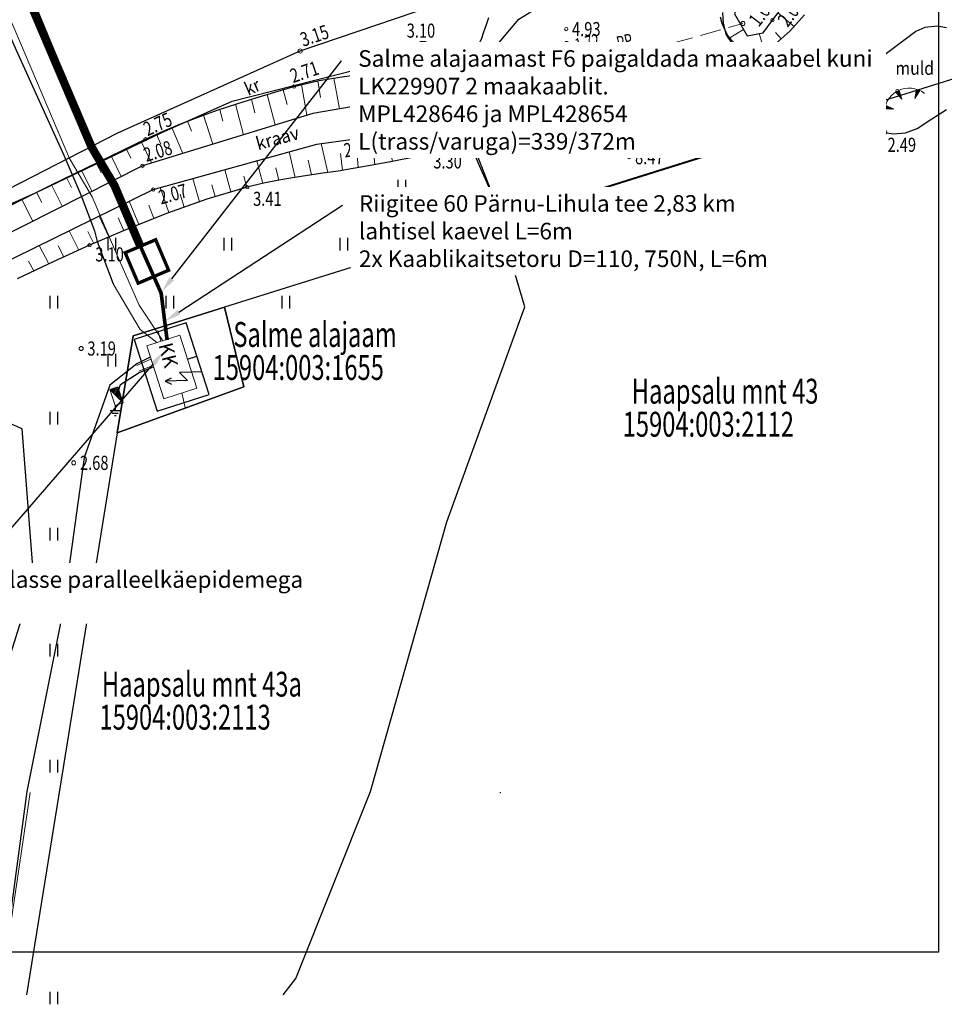
# Model space of a CAD drawing. Units: metres. Extents: x 525840 to 526898, y 6472297 to 6473659.
# Drawn here: x 526671 to 526727, y 6472887 to 6472947 of the extents above; entities that cross this region are included whole.
import ezdxf
from ezdxf import colors
from ezdxf.entities.mleader import LeaderData, LeaderLine
from ezdxf.enums import TextEntityAlignment as Align
from ezdxf.math import Vec2, Vec3

# ---------------------------------------------------------------- set-up
doc = ezdxf.new("R2010")
doc.units = ezdxf.units.M
doc.header["$MEASUREMENT"] = 0
doc.linetypes.add('TRUUP', pattern=[3.5, 2.5, -1])
doc.linetypes.add('VIITJOON', pattern=[0.2, 0.1, 0.1])
for name, color, linetype in [('09 ANDMED', 5, 'Continuous'), ('HALJASTUS', 8, 'Continuous'), ('HOONE', 250, 'Continuous'), ('KORGUS', 8, 'Continuous'), ('KPKAABEL', 250, 'Continuous'), ('MPKAABEL', 250, 'Continuous'), ('PIIR', 30, 'Continuous'), ('RELJEEF', 8, 'Continuous'), ('TEE', 250, 'Continuous'), ('TRUUP', 9, 'Continuous'), ('Vaated', 150, 'Continuous'), ('VEEKOGU', 8, 'Continuous')]:
    doc.layers.add(name, color=color, linetype=linetype)
for name, color, linetype, lineweight in [('EPOST', 250, 'Continuous', 0), ('Kinnine kaeve', 4, 'Continuous', 0), ('MP', 6, 'Continuous', 20)]:
    doc.layers.add(name, color=color, linetype=linetype, lineweight=lineweight)
doc.styles.add('Arial', font='arial.ttf', dxfattribs={"width": 0.7})
doc.styles.add('Style-ENGINEERING', font='ENGINEERING.shx')
doc.styles.add('Style-INTL_ENGINEERING', font='INTL_ENGINEERING.shx')
doc.styles.add('Style-INTL_ISO', font='INTL_ISO.shx')
doc.styles.add('Style-INTL_ISO_ITALIC', font='INTL_ISO_ITALIC.shx')
doc.linetypes.add('EP_KBF', pattern='A,8,-2,[138,mkm.shx,S=1,R=0,X=0,Y=0],1,[138,mkm.shx,S=1,R=0,X=0,Y=0],4,[138,mkm.shx,S=1,R=180,X=0,Y=0],1,[138,mkm.shx,S=1,R=180,X=0,Y=0],-2', length=18)
doc.linetypes.add('KAABEL10-21', pattern='A,5,-1.5,["2W1",Standard,S=1,R=0,X=-1,Y=-0.5],-2', length=8.5)
doc.linetypes.add('MP_KBL', pattern='A,8,-2,[138,mkm.shx,S=1,R=0,X=0,Y=0],6,[138,mkm.shx,S=1,R=180,X=0,Y=0],-2', length=18)
doc.linetypes.add('OKP_KAABEL', pattern='A,5,-1,[3,Elpec.shx,S=1,R=0,X=0,Y=0],2.5,[3,Elpec.shx,S=1,R=0,X=0,Y=0],15,[2,Elpec.shx,S=1,R=0,X=0,Y=0],2.5,[2,Elpec.shx,S=1,R=0,X=0,Y=0],-2.5', length=28.5)

# ---------------------------------------------------------------- blocks, each defined once
blk = doc.blocks.new('VKORIS-flat-38')
at = {"color": 0, "linetype": 'Continuous'}
for p, q in [((-0.012, 0), (0.012, 0)), ((0, 0.012), (0, -0.012))]:
    blk.add_line(p, q, dxfattribs=at)
blk = doc.blocks.new('TQNGER-flat-8')
at = {"color": 0, "linetype": 'Continuous', "lineweight": 0}
for p, q in [((0.008, 0.004), (0.126, -0.046)), ((0.037, 0.019), (0.116, -0.014)), ((0.067, 0.034), (0.106, 0.017)), ((0.265, -0.494), (0.097, 0.048)), ((1.057, -0.443), (1.155, 0.115)), ((1.057, -0.443), (1.357, 0.038)), ((1.143, 0.052), (1.218, -0.184)), ((1.153, 0.105), (1.236, -0.156)), ((1.178, 0.108), (1.253, -0.128)), ((1.207, 0.098), (1.27, -0.101)), ((1.237, 0.088), (1.288, -0.073)), ((1.267, 0.076), (1.305, -0.045)), ((1.297, 0.064), (1.323, -0.017)), ((1.327, 0.051), (1.34, 0.011)), ((0.265, -0.494), (-0.094, -0.055)), ((-0.087, -0.064), (0.165, -0.171)), ((-0.073, -0.042), (0.155, -0.14)), ((-0.053, -0.105), (0.174, -0.202)), ((-0.047, -0.027), (0.145, -0.108)), ((-0.02, -0.011), (0.135, -0.077)), ((-0.019, -0.147), (0.184, -0.234)), ((0.015, -0.189), (0.194, -0.265)), ((0.05, -0.231), (0.204, -0.296)), ((0.084, -0.272), (0.213, -0.328)), ((0.118, -0.314), (0.223, -0.359)), ((0.152, -0.356), (0.233, -0.39)), ((0.187, -0.398), (0.243, -0.422)), ((0.221, -0.44), (0.253, -0.453)), ((1.069, -0.374), (1.079, -0.407)), ((1.078, -0.321), (1.097, -0.379)), ((1.087, -0.267), (1.114, -0.351)), ((1.097, -0.214), (1.131, -0.323)), ((1.106, -0.161), (1.149, -0.295)), ((1.115, -0.108), (1.166, -0.268)), ((1.125, -0.055), (1.184, -0.24)), ((1.134, -0.001), (1.201, -0.212)), ((-0.207, -1.096), (-0.773, -1.064)), ((-0.768, -1.039), (-0.542, -0.938)), ((-0.762, -1.009), (-0.572, -0.924)), ((-0.762, -1.064), (-0.513, -0.952)), ((-0.755, -0.979), (-0.601, -0.91)), ((-0.747, -0.948), (-0.631, -0.895)), ((-0.739, -0.916), (-0.661, -0.881)), ((-0.729, -0.885), (-0.69, -0.867)), ((-0.207, -1.096), (-0.719, -0.854)), ((-0.708, -1.067), (-0.483, -0.966)), ((-0.655, -1.07), (-0.453, -0.98)), ((-0.601, -1.074), (-0.424, -0.994)), ((-0.547, -1.077), (-0.394, -1.008)), ((-0.493, -1.08), (-0.364, -1.022)), ((-0.439, -1.083), (-0.335, -1.036)), ((-0.385, -1.086), (-0.305, -1.05)), ((-0.331, -1.089), (-0.275, -1.064)), ((-0.277, -1.092), (-0.246, -1.078))]:
    blk.add_line(p, q, dxfattribs=at)
blk.add_arc((0.716, -1.333), 1.514, 52.35244, 184.10354, dxfattribs=at)
blk = doc.blocks.new('HEIN-flat-340')
at = {"color": 0, "linetype": 'Continuous'}
for p, q in [((-0.228, 0.381), (-0.228, -0.381)), ((0.228, 0.381), (0.228, -0.381))]:
    blk.add_line(p, q, dxfattribs=at)
blk = doc.blocks.new('HEIN-flat-341')
at = {"color": 0, "linetype": 'Continuous'}
for p, q in [((-0.228, 0.381), (-0.228, -0.381)), ((0.228, 0.381), (0.228, -0.381))]:
    blk.add_line(p, q, dxfattribs=at)
blk = doc.blocks.new('HEIN-flat-342')
at = {"color": 0, "linetype": 'Continuous'}
for p, q in [((-0.228, 0.381), (-0.228, -0.381)), ((0.228, 0.381), (0.228, -0.381))]:
    blk.add_line(p, q, dxfattribs=at)
blk = doc.blocks.new('HEIN-flat-343')
at = {"color": 0, "linetype": 'Continuous'}
for p, q in [((-0.228, 0.381), (-0.228, -0.381)), ((0.228, 0.381), (0.228, -0.381))]:
    blk.add_line(p, q, dxfattribs=at)
blk = doc.blocks.new('HEIN-flat-344')
at = {"color": 0, "linetype": 'Continuous'}
for p, q in [((-0.228, 0.381), (-0.228, -0.381)), ((0.228, 0.381), (0.228, -0.381))]:
    blk.add_line(p, q, dxfattribs=at)
blk = doc.blocks.new('HEIN-flat-345')
at = {"color": 0, "linetype": 'Continuous'}
for p, q in [((-0.228, 0.381), (-0.228, -0.381)), ((0.228, 0.381), (0.228, -0.381))]:
    blk.add_line(p, q, dxfattribs=at)
blk = doc.blocks.new('HEIN-flat-346')
at = {"color": 0, "linetype": 'Continuous'}
for p, q in [((-0.228, 0.381), (-0.228, -0.381)), ((0.228, 0.381), (0.228, -0.381))]:
    blk.add_line(p, q, dxfattribs=at)
blk = doc.blocks.new('HEIN-flat-347')
at = {"color": 0, "linetype": 'Continuous'}
for p, q in [((-0.228, 0.381), (-0.228, -0.381)), ((0.228, 0.381), (0.228, -0.381))]:
    blk.add_line(p, q, dxfattribs=at)
blk = doc.blocks.new('HEIN-flat-348')
at = {"color": 0, "linetype": 'Continuous'}
for p, q in [((-0.228, 0.381), (-0.228, -0.381)), ((0.228, 0.381), (0.228, -0.381))]:
    blk.add_line(p, q, dxfattribs=at)
blk = doc.blocks.new('HEIN-flat-349')
at = {"color": 0, "linetype": 'Continuous'}
for p, q in [((-0.228, 0.381), (-0.228, -0.381)), ((0.228, 0.381), (0.228, -0.381))]:
    blk.add_line(p, q, dxfattribs=at)
blk = doc.blocks.new('HEIN-flat-350')
at = {"color": 0, "linetype": 'Continuous'}
for p, q in [((-0.228, 0.381), (-0.228, -0.381)), ((0.228, 0.381), (0.228, -0.381))]:
    blk.add_line(p, q, dxfattribs=at)
blk = doc.blocks.new('HEIN-flat-351')
at = {"color": 0, "linetype": 'Continuous'}
for p, q in [((-0.228, 0.381), (-0.228, -0.381)), ((0.228, 0.381), (0.228, -0.381))]:
    blk.add_line(p, q, dxfattribs=at)
blk = doc.blocks.new('HEIN-flat-352')
at = {"color": 0, "linetype": 'Continuous'}
for p, q in [((-0.228, 0.381), (-0.228, -0.381)), ((0.228, 0.381), (0.228, -0.381))]:
    blk.add_line(p, q, dxfattribs=at)
blk = doc.blocks.new('HEIN-flat-353')
at = {"color": 0, "linetype": 'Continuous'}
for p, q in [((-0.228, 0.381), (-0.228, -0.381)), ((0.228, 0.381), (0.228, -0.381))]:
    blk.add_line(p, q, dxfattribs=at)
blk = doc.blocks.new('HEIN-flat-354')
at = {"color": 0, "linetype": 'Continuous'}
for p, q in [((-0.228, 0.381), (-0.228, -0.381)), ((0.228, 0.381), (0.228, -0.381))]:
    blk.add_line(p, q, dxfattribs=at)
blk = doc.blocks.new('HEIN-flat-356')
at = {"color": 0, "linetype": 'Continuous'}
for p, q in [((-0.228, 0.381), (-0.228, -0.381)), ((0.228, 0.381), (0.228, -0.381))]:
    blk.add_line(p, q, dxfattribs=at)
blk = doc.blocks.new('AJ-flat-1')
at = {"color": 0, "linetype": 'Continuous'}
for p, q in [((0.357, 0.173), (0, 0)), ((1.348, 0.037), (0, 0)), ((0, 0), (0.382, -0.182)), ((2.229, 0.552), (0.863, 0.522)), ((0.863, 0.522), (1.348, 0.037))]:
    blk.add_line(p, q, dxfattribs=at)
blk = doc.blocks.new('ELKAPP1-flat-1')
at = {"layer": 'EPOST', "linetype": 'Continuous', "lineweight": 0}
for p, q in [((-0.396, 0.394), (0.077, 0.554)), ((0.396, -0.394), (-0.396, 0.394)), ((-0.396, 0.394), (-0.077, -0.554)), ((-0.37, 0.368), (-0.349, 0.41)), ((-0.333, 0.331), (-0.282, 0.433)), ((-0.295, 0.294), (-0.215, 0.455)), ((-0.258, 0.256), (-0.148, 0.478)), ((-0.221, 0.219), (-0.081, 0.5)), ((-0.183, 0.182), (-0.014, 0.523)), ((-0.146, 0.145), (0.053, 0.545)), ((-0.108, 0.108), (0.092, 0.511)), ((-0.071, 0.071), (0.114, 0.444)), ((-0.034, 0.034), (0.137, 0.377)), ((0.004, -0.004), (0.159, 0.31)), ((0.041, -0.041), (0.182, 0.243)), ((0.077, 0.554), (0.396, -0.394)), ((0.078, -0.078), (0.205, 0.176)), ((0.116, -0.115), (0.227, 0.109)), ((0.153, -0.152), (0.25, 0.042)), ((-0.077, -0.554), (0.396, -0.394)), ((0.19, -0.189), (0.272, -0.025)), ((0.228, -0.227), (0.295, -0.092)), ((0.265, -0.264), (0.317, -0.159)), ((0.303, -0.301), (0.34, -0.226)), ((0.34, -0.338), (0.362, -0.293)), ((0.377, -0.375), (0.385, -0.36))]:
    blk.add_line(p, q, dxfattribs=at)
blk = doc.blocks.new('MAANDU-flat-1')
at = {"color": 0, "linetype": 'Continuous'}
for points in [[(0, 0), (0, -0.339)], [(0.318, -0.339), (-0.318, -0.339)], [(0.184, -0.489), (-0.184, -0.489)], [(0.05, -0.639), (-0.05, -0.639)]]:
    blk.add_lwpolyline(points, dxfattribs=at)

msp = doc.modelspace()

# ---------------------------------------------------------------- linework, layer by layer
at = {"layer": 'HALJASTUS', "linetype": 'VIITJOON'}
msp.add_lwpolyline([(526658.912, 6472912.365), (526660.508, 6472909.332), (526666.076, 6472906.888), (526670.403, 6472908.117), (526671.865, 6472912.834), (526671.156, 6472921.939), (526668.731, 6472923)], dxfattribs=at)
at = {"layer": 'HOONE', "linetype": 'Continuous', "lineweight": 0, "ltscale": 0.5}
msp.add_3dface([(526681.697, 6472924.403), (526680.667, 6472927.595), (526678.673, 6472926.952), (526679.703, 6472923.76)], dxfattribs=at)
at = {"layer": 'Kinnine kaeve', "linetype": 'Continuous', "const_width": 0.5}
msp.add_lwpolyline([(526663.863, 6472965.962), (526665.398, 6472963.622), (526667.106, 6472959.253), (526671.058, 6472949.024), (526675.348, 6472938.95), (526676.729, 6472936.63), (526678.104, 6472933.397), (526678.294, 6472932.967)], dxfattribs=at)
at = {"layer": 'Kinnine kaeve', "linetype": 'Continuous', "const_width": 0.2}
msp.add_lwpolyline([(526678.158, 6472930.735), (526679.998, 6472931.519), (526679.214, 6472933.359), (526677.374, 6472932.575)], close=True, dxfattribs=at)
at = {"layer": 'KORGUS', "linetype": 'Continuous', "lineweight": 0}
for centre, radius in [((526714.659, 6472946.41), 0.125), ((526716.443, 6472946.611), 0.1), ((526703.995, 6472946.073), 0.1), ((526687.941, 6472944.754), 0.125), ((526695.047, 6472945.145), 0.1), ((526716.453, 6472945.023), 0.1), ((526693.648, 6472943.547), 0.1), ((526709.827, 6472943.195), 0.1), ((526687.563, 6472942.6), 0.1), ((526723.986, 6472942.328), 0.1), ((526694.664, 6472942.012), 0.1), ((526700.035, 6472942.117), 0.125), ((526695.251, 6472940.95), 0.125), ((526678.596, 6472939.421), 0.1), ((526693.012, 6472939.694), 0.1), ((526698.04, 6472939.384), 0.1), ((526703.544, 6472939.42), 0.1), ((526716.742, 6472939.519), 0.1), ((526723.23, 6472939.838), 0.125), ((526707.801, 6472938.343), 0.1), ((526678.416, 6472937.826), 0.1), ((526679.073, 6472936.39), 0.1), ((526684.745, 6472936.527), 0.1), ((526675.223, 6472933.026), 0.1), ((526674.719, 6472926.796), 0.125), ((526674.271, 6472919.895), 0.125)]:
    msp.add_circle(centre, radius, dxfattribs=at)
at = {"layer": 'KPKAABEL', "linetype": 'OKP_KAABEL', "lineweight": 0, "ltscale": 0.5, "flags": 128}
msp.add_lwpolyline([(525872.437, 6473037.547), (525874.402, 6473037.175), (525879.169, 6473036.27), (525880.11, 6473036.64), (525882.12, 6473042.25), (525885.02, 6473050.68), (525888.1, 6473057.97), (525888.28, 6473057.95), (525902.1, 6473052.49), (525913.58, 6473048.08), (525923.59, 6473044.07), (525930.48, 6473041.24), (525940.58, 6473037.08), (525949.44, 6473033.75), (525959.47, 6473030.02), (525968.28, 6473026.47), (525981.25, 6473021.34), (525992.39, 6473017.18), (526002.17, 6473013.61), (526013.49, 6473009.38), (526014.64, 6473008.99), (526025.14, 6473004.49), (526028.89, 6473002.8), (526039.95, 6472998.16), (526051.18, 6472993.35), (526060.32, 6472989.74), (526068.84, 6472986.32), (526075.94, 6472983.8), (526087.17, 6472979.35), (526098.12, 6472975.19), (526107.03, 6472971.76), (526116.88, 6472968.22), (526126.61, 6472964.79), (526132.7, 6472962.24), (526146.215, 6472956.799), (526146.981, 6472956.994), (526149.571, 6472959.471), (526150.602, 6472961.005), (526153.351, 6472968.085), (526153.813, 6472969.398), (526154.263, 6472970.901), (526154.268, 6472972.238), (526154.092, 6472973.684), (526154.042, 6472978.214), (526153.538, 6472982.847), (526153.336, 6472984.461), (526152.574, 6472991.661), (526151.449, 6473002.4), (526150.377, 6473012.088), (526148.934, 6473022.232), (526148.588, 6473024.683), (526148.716, 6473025.854), (526150.084, 6473030.489), (526152.176, 6473036.372), (526153.251, 6473039.225), (526153.36, 6473039.499), (526162.919, 6473065.041), (526163.506, 6473066.49), (526163.62, 6473066.623), (526164.098, 6473066.608), (526165.561, 6473065.679), (526171.152, 6473063.21), (526172.055, 6473063.163), (526175.098, 6473064.815), (526183.82, 6473070.172), (526192.359, 6473075.142), (526199.609, 6473079.269), (526206.488, 6473083.31), (526212.26, 6473086.553), (526217.164, 6473088.924), (526222.475, 6473091.715), (526227.393, 6473095.1), (526230.801, 6473097.358), (526233.766, 6473098.885), (526236.11, 6473100.886), (526237.985, 6473102.782), (526239.36, 6473104.482), (526247.204, 6473121.568), (526248.123, 6473122.799), (526250.123, 6473123.126), (526254.448, 6473121.919), (526258.902, 6473120.053), (526299.562, 6473099.103), (526308.588, 6473094.509), (526318.121, 6473089.653), (526326.84, 6473085.341), (526330.655, 6473083.595), (526332.267, 6473082.947), (526334.416, 6473081.456), (526341.707, 6473077.268), (526351.953, 6473071.658), (526363.094, 6473065.523), (526375.657, 6473058.737), (526386.615, 6473053.168), (526396.752, 6473047.675), (526407.1, 6473041.637), (526415.713, 6473036.942), (526418.147, 6473035.86), (526420.503, 6473034.705), (526422.809, 6473033.321), (526431.88, 6473028.385), (526435.354, 6473026.528), (526441.453, 6473023.267), (526446.07, 6473020.815), (526447.834, 6473019.858), (526454.952, 6473016.094), (526460.597, 6473013.093), (526461.61, 6473012.694), (526462.321, 6473012.183), (526462.593, 6473011.812), (526463.056, 6473011.472), (526464.152, 6473011.029), (526471.624, 6473007.229), (526475.135, 6473005.444), (526482.398, 6473001.605), (526485.935, 6472999.735), (526497.503, 6472993.657), (526507.652, 6472988.922), (526513.978, 6472986.019), (526523.733, 6472981.92), (526534.275, 6472978.437), (526548.042, 6472973.817), (526559.858, 6472971.597), (526561.603, 6472971.269), (526565.979, 6472970.369), (526572.512, 6472969.025), (526583.761, 6472967.188), (526596.341, 6472965.722), (526605.764, 6472964.218), (526608.835, 6472963.76), (526614.035, 6472963.063), (526619.781, 6472961.361), (526632.317, 6472957.721), (526634.506, 6472958.035), (526639.318, 6472959.959), (526647.606, 6472963.065), (526658.722, 6472966.458), (526660.212, 6472967.102), (526661.241, 6472966.962), (526661.944, 6472965.918), (526663.869, 6472961.89), (526666.994, 6472953.473), (526670.805, 6472944.805), (526673.663, 6472938.468), (526674.707, 6472936.063), (526675.52, 6472933.894), (526675.682, 6472933.261), (526676.651, 6472930.699), (526678.279, 6472927.933), (526679.292, 6472927.152)], dxfattribs=at)
at = {"layer": 'KPKAABEL', "linetype": 'VIITJOON'}
for points in [[(526661.944, 6472965.918), (526663.869, 6472961.89), (526666.994, 6472953.473), (526670.805, 6472944.805), (526673.663, 6472938.468), (526674.707, 6472936.063), (526675.52, 6472933.894), (526675.682, 6472933.261), (526676.651, 6472930.699)], [(526681.136, 6472926.142), (526681.707, 6472926.327), (526681.054, 6472928.349), (526677.918, 6472927.337), (526679.316, 6472923.007), (526682.452, 6472924.019), (526681.707, 6472926.327)]]:
    msp.add_lwpolyline(points, dxfattribs=at)
at = {"layer": 'KPKAABEL', "linetype": 'Continuous', "lineweight": 0, "ltscale": 0.5, "flags": 128}
for points in [[(526679.292, 6472927.152), (526678.279, 6472927.933)], [(526678.931, 6472926.153), (526678.08, 6472925.766)], [(526671.639, 6472899.998), (526670.056, 6472889.239), (526670.166, 6472887.78)]]:
    msp.add_lwpolyline(points, dxfattribs=at)
at = {"layer": 'KPKAABEL', "linetype": 'Continuous', "lineweight": 0, "flags": 128}
msp.add_lwpolyline([(526679.532, 6472927.229), (526679.338, 6472927.887)], dxfattribs=at)
at = {"layer": 'KPKAABEL', "linetype": 'EP_KBF', "ltscale": 0.5, "flags": 128}
msp.add_lwpolyline([(526678.893, 6472926.269), (526678.083, 6472925.865), (526676.452, 6472924.583), (526674.898, 6472920.223), (526673.61, 6472910.931), (526671.432, 6472900.054), (526669.985, 6472889.258), (526670.082, 6472887.78)], dxfattribs=at)
at = {"layer": 'KPKAABEL', "linetype": 'Continuous', "lineweight": 0, "ltscale": 1.5, "flags": 128}
msp.add_lwpolyline([(526680.788, 6472924.11), (526681.004, 6472923.239)], dxfattribs=at)
at = {"layer": 'MP', "linetype": 'KAABEL10-21', "lineweight": 0, "ltscale": 0.5}
for points in [[(526663.863, 6472965.962, 0.22, 0.22, 0), (526665.398, 6472963.622, 0.22, 0.22, 0), (526667.106, 6472959.253, 0.22, 0.22, 0), (526671.058, 6472949.024, 0.22, 0.22, 0), (526675.348, 6472938.95, 0.22, 0.22, 0), (526676.729, 6472936.63, 0.22, 0.22, 0), (526678.104, 6472933.397, 0.22, 0.22, 0), (526678.294, 6472932.967, 0.22, 0.22, 0)], [(526678.294, 6472932.967, 0.22, 0.22, 0), (526678.849, 6472931.713, 0.22, 0.22, 0), (526679.548, 6472930.133, 0.22, 0.22, 0), (526679.905, 6472927.304, 0, 0, 0)]]:
    msp.add_lwpolyline(points, format="xyseb", dxfattribs=at)
at = {"layer": 'MPKAABEL', "linetype": 'MP_KBL', "lineweight": 0, "ltscale": 0.5}
msp.add_line((526679.052, 6472925.777), (526678.194, 6472925.436), dxfattribs=at)
at = {"layer": 'MPKAABEL', "color": 250, "linetype": 'MP_KBL', "lineweight": 0, "ltscale": 0.5, "flags": 128}
msp.add_lwpolyline([(526661.568, 6472967.33), (526662.058, 6472965.98), (526664.058, 6472962.93), (526665.708, 6472958.71), (526669.668, 6472948.46), (526674.008, 6472938.27), (526675.388, 6472935.95), (526676.728, 6472932.8), (526677.477, 6472931.106), (526678.228, 6472929.41), (526679.65, 6472927.267)], dxfattribs=at)
at = {"layer": 'MPKAABEL', "linetype": 'MP_KBL', "ltscale": 0.5, "flags": 128}
for points in [[(526697.065, 6472941.943), (526697.435, 6472941.996), (526698.318, 6472943.334), (526701.136, 6472946.669), (526703.497, 6472948.138), (526703.266, 6472948.945)], [(526671.965, 6472936.189), (526679.538, 6472939.806), (526683.823, 6472941.724), (526691.358, 6472943.639), (526695.3, 6472943.504), (526696.485, 6472942.843), (526697.065, 6472941.943)], [(526697.065, 6472941.943), (526697.426, 6472941.383), (526697.684, 6472940.637), (526698.173, 6472939.587), (526699.404, 6472936.432)]]:
    msp.add_lwpolyline(points, dxfattribs=at)
at = {"layer": 'MPKAABEL', "linetype": 'MP_KBL', "flags": 128}
msp.add_lwpolyline([(526667.494, 6472933.299), (526667.536, 6472933.867), (526668.404, 6472934.595), (526671.965, 6472936.189)], dxfattribs=at)
at = {"layer": 'MPKAABEL', "linetype": 'VIITJOON'}
msp.add_lwpolyline([(526676.855, 6472923.918), (526676.979, 6472924.233), (526677.096, 6472924.627), (526678.227, 6472925.354), (526679.079, 6472925.693)], dxfattribs=at)
at = {"layer": 'MPKAABEL', "linetype": 'MP_KBL', "lineweight": 0, "ltscale": 0.5, "flags": 128}
msp.add_lwpolyline([(526678.139, 6472925.28), (526677.096, 6472924.627), (526676.979, 6472924.233)], dxfattribs=at)
at = {"layer": 'PIIR'}
for points in [[(526351.25, 6473077.03), (526521.13, 6472983.62), (526547.49, 6472974.88), (526575.25, 6472968.75), (526613.76, 6472966.92), (526623.47, 6472966.46), (526629.53, 6472964.17), (526639.21, 6472960.52), (526705.48, 6472984.59), (526743.77, 6472995.88), (526811.76, 6473015.92), (526855.95, 6473028.96), (526851.4, 6473049.78), (526866.33, 6473077.02), (526897.84, 6473001.26), (526889.35, 6472983.33), (526865.14, 6472986.23), (526683.38, 6472929.3), (526677.85, 6472927.57), (526676.9, 6472921.7), (526671.422, 6472887.78)], [(526721.456, 6472941.226), (526683.38, 6472929.3), (526684.54, 6472924.49), (526676.9, 6472921.7), (526671.422, 6472887.78)], [(526686.905, 6472887.78), (526687.67, 6472888.78), (526692.18, 6472900.07), (526696.78, 6472916.34), (526701.49, 6472929.31), (526699.94, 6472934.54), (526721.456, 6472941.272)]]:
    msp.add_lwpolyline(points, dxfattribs=at)
at = {"layer": 'PIIR', "linetype": 'Continuous', "lineweight": 0, "ltscale": 0.5, "flags": 128}
msp.add_lwpolyline([(526721.456, 6472941.226), (526683.38, 6472929.3), (526684.54, 6472924.49), (526676.9, 6472921.7), (526671.422, 6472887.78)], dxfattribs=at)
at = {"layer": 'PIIR'}
for points in [[(526677.85, 6472927.57), (526676.9, 6472921.7), (526684.54, 6472924.49), (526683.38, 6472929.3), (526677.85, 6472927.57)], [(526677.85, 6472927.57), (526683.38, 6472929.3), (526684.54, 6472924.49), (526676.9, 6472921.7)]]:
    msp.add_lwpolyline(points, close=True, dxfattribs=at)
at = {"layer": 'PIIR', "linetype": 'Continuous', "lineweight": 0, "ltscale": 0.5}
msp.add_3dface([(526677.85, 6472927.57), (526676.9, 6472921.7), (526684.54, 6472924.49), (526683.38, 6472929.3)], dxfattribs=at)
at = {"layer": 'RELJEEF', "linetype": 'Continuous', "lineweight": 0, "ltscale": 0.5}
for p, q in [((526717.762, 6472946.23), (526716.777, 6472947.046)), ((526713.777, 6472945.48), (526714.696, 6472946.054)), ((526715.967, 6472944.749), (526715.646, 6472945.806)), ((526716.988, 6472945.464), (526716.637, 6472945.87)), ((526714.69, 6472944.672), (526714.811, 6472945.118)), ((526693.963, 6472943.58), (526694.245, 6472941.939)), ((526689.978, 6472943.12), (526690.307, 6472941.258)), ((526690.97, 6472943.255), (526691.139, 6472942.299)), ((526691.964, 6472943.372), (526692.278, 6472941.599)), ((526692.961, 6472943.476), (526693.108, 6472942.647)), ((526695.316, 6472943.547), (526695.14, 6472942.804)), ((526686.913, 6472942.415), (526687.146, 6472941.523)), ((526688.018, 6472942.72), (526688.345, 6472940.871)), ((526688.994, 6472942.943), (526689.169, 6472941.95)), ((526696.508, 6472942.849), (526695.36, 6472941.882)), ((526684.996, 6472941.839), (526685.211, 6472941.017)), ((526685.953, 6472942.133), (526686.436, 6472940.286)), ((526697.288, 6472941.829), (526696.336, 6472941.621)), ((526683.09, 6472941.223), (526683.277, 6472940.511)), ((526684.042, 6472941.537), (526684.523, 6472939.699)), ((526682.11, 6472940.881), (526682.668, 6472939.13)), ((526697.808, 6472940.626), (526695.889, 6472940.765)), ((526680.19, 6472940.132), (526680.852, 6472938.573)), ((526681.144, 6472940.516), (526681.369, 6472939.912)), ((526695.796, 6472938.587), (526694.913, 6472940.232)), ((526679.257, 6472939.728), (526679.527, 6472939.136)), ((526691.446, 6472937.712), (526691.307, 6472939.454)), ((526693.503, 6472938.08), (526693.198, 6472939.747)), ((526697.163, 6472939.131), (526696.158, 6472939.92)), ((526677.438, 6472938.863), (526677.722, 6472938.274)), ((526678.339, 6472939.297), (526678.967, 6472937.995)), ((526689.617, 6472937.417), (526689.213, 6472939.159)), ((526694.625, 6472938.298), (526694.326, 6472939.12)), ((526676.534, 6472938.427), (526677.143, 6472937.183)), ((526687.638, 6472937.12), (526687.271, 6472938.658)), ((526690.502, 6472937.553), (526690.375, 6472938.564)), ((526692.449, 6472937.888), (526692.367, 6472938.739)), ((526675.633, 6472937.992), (526675.925, 6472937.396)), ((526685.681, 6472936.76), (526685.331, 6472938.122)), ((526686.655, 6472936.954), (526686.473, 6472937.696)), ((526688.624, 6472937.272), (526688.417, 6472938.165)), ((526673.832, 6472937.115), (526674.132, 6472936.509)), ((526674.731, 6472937.553), (526675.361, 6472936.283)), ((526681.867, 6472935.657), (526681.449, 6472937.047)), ((526683.752, 6472936.248), (526683.398, 6472937.587)), ((526684.715, 6472936.519), (526684.535, 6472937.2)), ((526672.93, 6472936.676), (526673.579, 6472935.383)), ((526680.02, 6472934.996), (526679.487, 6472936.505)), ((526682.801, 6472935.959), (526682.604, 6472936.681)), ((526672.033, 6472936.234), (526672.343, 6472935.616)), ((526680.935, 6472935.333), (526680.687, 6472936.109)), ((526671.133, 6472935.791), (526671.796, 6472934.482)), ((526678.196, 6472934.284), (526677.624, 6472935.68)), ((526679.114, 6472934.646), (526678.801, 6472935.445)), ((526676.379, 6472933.532), (526675.804, 6472934.79)), ((526677.289, 6472933.915), (526676.95, 6472934.689)), ((526674.569, 6472932.731), (526673.995, 6472933.904)), ((526675.474, 6472933.136), (526675.129, 6472933.861)), ((526672.764, 6472931.903), (526672.188, 6472933.019)), ((526673.666, 6472932.32), (526673.332, 6472932.984)), ((526671.858, 6472931.477), (526671.55, 6472932.075))]:
    msp.add_line(p, q, dxfattribs=at)
at = {"layer": 'RELJEEF', "linetype": 'VIITJOON'}
for points in [[(526699.314, 6472946.75), (526699.164, 6472946.322), (526699.012, 6472945.879), (526698.859, 6472945.437), (526698.633, 6472945.024), (526698.489, 6472944.833), (526698.32, 6472944.654), (526698.14, 6472944.506), (526697.952, 6472944.389), (526697.76, 6472944.296), (526697.568, 6472944.223), (526697.413, 6472944.198), (526697.147, 6472944.247), (526696.894, 6472944.366), (526696.519, 6472944.623), (526696.153, 6472944.881), (526695.825, 6472945.095), (526695.49, 6472945.298), (526695.232, 6472945.322), (526695.129, 6472945.262), (526695.085, 6472945.211), (526695.066, 6472945.18), (526695.047, 6472945.145), (526695.036, 6472944.926), (526695.155, 6472944.704), (526695.318, 6472944.478), (526695.39, 6472944.365), (526695.441, 6472944.251), (526695.538, 6472943.92), (526695.61, 6472943.67), (526695.68, 6472943.42), (526695.724, 6472943.257), (526695.791, 6472943.366), (526696.003, 6472943.241), (526696.396, 6472942.949), (526696.629, 6472942.736), (526696.84, 6472942.501), (526697.066, 6472942.199), (526697.262, 6472941.878), (526697.464, 6472941.483), (526697.642, 6472941.076), (526697.792, 6472940.661), (526697.918, 6472940.24), (526697.965, 6472939.807), (526698.04, 6472939.384), (526698.254, 6472938.922), (526698.471, 6472938.462), (526698.68, 6472937.99), (526698.889, 6472937.518), (526699.096, 6472937.042), (526699.306, 6472936.569), (526699.519, 6472936.103), (526699.732, 6472935.636)], [(526716.863, 6472938.579), (526716.837, 6472938.851), (526716.794, 6472939.186), (526716.742, 6472939.519), (526716.611, 6472940.227), (526716.453, 6472940.93), (526716.26, 6472941.631), (526716.012, 6472942.316), (526715.759, 6472942.882), (526715.47, 6472943.429), (526715.315, 6472943.693), (526715.156, 6472943.954), (526714.992, 6472944.213), (526714.822, 6472944.469), (526714.569, 6472944.785), (526714.285, 6472945.072), (526714.002, 6472945.363), (526713.87, 6472945.52), (526713.75, 6472945.691), (526713.559, 6472946.046), (526713.416, 6472946.416), (526713.308, 6472946.795)], [(526713.419, 6472947.07), (526713.459, 6472946.407), (526713.648, 6472945.727), (526714.081, 6472945.092), (526714.54, 6472944.74), (526715.027, 6472944.594), (526715.752, 6472944.672), (526716.453, 6472945.023), (526717.489, 6472945.941), (526718.382, 6472946.932)], [(526726.956, 6472946.142), (526726.383, 6472946.24), (526725.634, 6472946.173), (526725.104, 6472945.918), (526723.571, 6472944.783), (526722.542, 6472944.021), (526721.623, 6472943.146), (526721.348, 6472942.745), (526721.149, 6472942.026), (526721.177, 6472941.668), (526721.306, 6472941.345), (526721.682, 6472940.842), (526722.392, 6472940.226), (526723.23, 6472939.838), (526723.722, 6472939.756), (526724.48, 6472939.817), (526725.185, 6472940.08), (526726.068, 6472940.651), (526726.943, 6472941.219)], [(526667.292, 6472933.867), (526672.928, 6472936.675), (526678.596, 6472939.421), (526679.675, 6472939.913), (526680.771, 6472940.37), (526681.875, 6472940.795), (526682.99, 6472941.19), (526684.12, 6472941.562), (526685.254, 6472941.921), (526686.406, 6472942.268), (526687.563, 6472942.6), (526688.317, 6472942.795), (526689.079, 6472942.961), (526689.838, 6472943.099), (526690.6, 6472943.21), (526691.362, 6472943.304), (526692.124, 6472943.39), (526692.886, 6472943.469), (526693.648, 6472943.547), (526693.923, 6472943.575), (526694.198, 6472943.604), (526694.475, 6472943.622), (526694.751, 6472943.623), (526695.029, 6472943.602), (526695.305, 6472943.55), (526695.581, 6472943.462), (526695.856, 6472943.33), (526696.271, 6472943.051), (526696.645, 6472942.716), (526696.957, 6472942.354), (526697.218, 6472941.957), (526697.432, 6472941.544), (526697.624, 6472941.118), (526697.787, 6472940.695), (526697.911, 6472940.268), (526697.931, 6472939.825), (526697.718, 6472939.434), (526697.545, 6472939.334), (526697.372, 6472939.239), (526697.025, 6472939.064), (526696.68, 6472938.909), (526696.327, 6472938.771), (526695.631, 6472938.536), (526694.921, 6472938.356), (526693.493, 6472938.078), (526692.061, 6472937.819), (526691.145, 6472937.659), (526690.227, 6472937.507), (526689.308, 6472937.371), (526688.388, 6472937.238), (526687.471, 6472937.093), (526686.556, 6472936.937), (526685.646, 6472936.753), (526684.745, 6472936.527), (526682.312, 6472935.805), (526679.921, 6472934.959), (526677.558, 6472934.026), (526675.223, 6472933.026), (526673.028, 6472932.027), (526670.849, 6472930.994)]]:
    msp.add_lwpolyline(points, dxfattribs=at)
at = {"layer": 'TEE', "linetype": 'VIITJOON'}
msp.add_lwpolyline([(526639.448, 6472912.281), (526639.686, 6472912.459), (526645.235, 6472919.815), (526651.229, 6472925.436), (526657.162, 6472929.589), (526668.092, 6472935.294), (526676.934, 6472939.803), (526687.941, 6472944.754), (526702.95, 6472949.861), (526715.995, 6472954.301), (526721.456, 6472955.968)], dxfattribs=at)
at = {"layer": 'TRUUP', "linetype": 'Continuous', "lineweight": 0}
msp.add_line((526702.127, 6472943.959), (526706.973, 6472945.189), dxfattribs=at)
at = {"layer": 'TRUUP', "linetype": 'TRUUP', "lineweight": 0, "ltscale": 0.5, "flags": 128}
msp.add_lwpolyline([(526695.251, 6472940.95), (526714.659, 6472946.41)], dxfattribs=at)
at = {"layer": 'Vaated', "flags": 128}
msp.add_lwpolyline([(526531.462, 6473012.859), (526726.462, 6473012.859), (526726.462, 6472890.359), (526641.462, 6472890.359), (526641.462, 6472930.666), (526531.462, 6472930.666), (526531.462, 6473012.859)], dxfattribs=at)
at = {"layer": 'VEEKOGU', "linetype": 'VIITJOON'}
for points in [[(526721.456, 6472953.296), (526718.329, 6472951.917), (526716.011, 6472949.414), (526714.363, 6472947.659), (526714.16, 6472946.989), (526714.921, 6472945.661), (526715.887, 6472945.854), (526716.443, 6472946.611), (526719.049, 6472950.005), (526721.456, 6472951.281)], [(526693.012, 6472939.694), (526695.124, 6472940.292), (526695.889, 6472940.765), (526695.32, 6472941.967), (526694.664, 6472942.012), (526688.7, 6472940.98), (526678.416, 6472937.826), (526667.735, 6472932.431), (526655.519, 6472925.6), (526647.089, 6472918.573), (526642.605, 6472912.446), (526640.454, 6472908.553), (526639.596, 6472903.914), (526641.07, 6472899.522), (526644.321, 6472895.906), (526649.809, 6472892.173), (526656.359, 6472887.78)], [(526658.828, 6472887.78), (526650.587, 6472893.249), (526645.055, 6472897.25), (526642.936, 6472899.634), (526642.44, 6472900.192), (526641.249, 6472904.464), (526641.924, 6472907.751), (526644.018, 6472911.618), (526648.05, 6472917.639), (526656.386, 6472924.399), (526668.276, 6472931.104), (526679.073, 6472936.39), (526688.943, 6472939.121), (526693.012, 6472939.694)]]:
    msp.add_lwpolyline(points, dxfattribs=at)

# ---------------------------------------------------------------- block references
at = {"layer": 'TEE'}
for name, p in [('HEIN-flat-356', (526721.369, 6472943.952)), ('TQNGER-flat-8', (526723.986, 6472942.328, 4.005)), ('HEIN-flat-354', (526718.564, 6472940.097)), ('HEIN-flat-352', (526694.064, 6472936.597)), ('HEIN-flat-347', (526676.564, 6472933.097)), ('HEIN-flat-349', (526683.564, 6472933.097)), ('HEIN-flat-351', (526690.564, 6472933.097)), ('HEIN-flat-353', (526697.564, 6472933.097)), ('HEIN-flat-345', (526673.064, 6472929.597)), ('HEIN-flat-348', (526680.064, 6472929.597)), ('HEIN-flat-350', (526687.064, 6472929.597)), ('HEIN-flat-346', (526676.564, 6472926.097)), ('AJ-flat-1', (526679.797, 6472924.826, 2.11)), ('ELKAPP1-flat-1', (526676.855, 6472923.918, 4.406)), ('MAANDU-flat-1', (526676.778, 6472923.364, 4.406)), ('HEIN-flat-344', (526673.064, 6472922.597)), ('HEIN-flat-343', (526673.064, 6472915.597)), ('HEIN-flat-342', (526673.064, 6472908.597)), ('HEIN-flat-341', (526673.064, 6472901.597)), ('VKORIS-flat-38', (526700, 6472900, 2.681)), ('HEIN-flat-340', (526673.064, 6472887.597))]:
    msp.add_blockref(name, p, dxfattribs=at)

# ---------------------------------------------------------------- texts
at = {"layer": 'HALJASTUS', "linetype": 'Continuous', "lineweight": 0, "style": 'Style-INTL_ENGINEERING', "width": 0.875}
for s, p in [('muld', (526725.032, 6472943.713)), ('killustik', (526705.853, 6472941.275))]:
    msp.add_text(s, height=0.8, dxfattribs=at).set_placement(p, align=Align.MIDDLE_CENTER)
at = {"layer": 'HOONE', "linetype": 'Continuous', "lineweight": 0, "style": 'Style-INTL_ISO'}
msp.add_text('KK', height=0.85, rotation=284.37509, dxfattribs=at).set_placement((526679.982, 6472926.398), align=Align.MIDDLE_CENTER)
at = {"layer": 'KORGUS', "linetype": 'Continuous', "lineweight": 0, "style": 'Style-ENGINEERING', "width": 0.764706}
for s, rotation, p in [('1.62', 52.48202, (526715.276, 6472946.41)), ('2.09', 52.48202, (526717.025, 6472946.4)), ('3.15', 18.79151, (526687.985, 6472945.401)), ('2.71', 18.79151, (526687.374, 6472943.212)), ('2.01', 9.81715, (526692.182, 6472942.126)), ('1.72', 9.81715, (526692.216, 6472940.601)), ('2.75', 24.21844, (526678.552, 6472939.983)), ('2.08', 17.05025, (526678.522, 6472938.452)), ('2.07', 8.01573, (526690.575, 6472938.742)), ('2.07', 15.46661, (526679.423, 6472935.891))]:
    msp.add_text(s, height=0.85, rotation=rotation, dxfattribs=at).set_placement(p, align=Align.MIDDLE_LEFT)
for s, p in [('3.10', (526694.366, 6472945.98)), ('4.93', (526704.345, 6472946.073)), ('2.68', (526716.803, 6472944.738)), ('3.03', (526691.304, 6472944.126)), ('5.87', (526710.177, 6472943.195)), ('4.99', (526700.41, 6472942.117)), ('6.70', (526703.894, 6472939.42)), ('2.61', (526717.092, 6472939.519)), ('2.49', (526723.389, 6472939.089)), ('3.30', (526695.972, 6472938.086)), ('8.47', (526708.151, 6472938.343)), ('3.41', (526685.095, 6472935.828)), ('3.10', (526675.573, 6472932.477)), ('3.19', (526675.094, 6472926.796)), ('2.68', (526674.646, 6472919.895))]:
    msp.add_text(s, height=0.85, dxfattribs=at).set_placement(p, align=Align.MIDDLE_LEFT)
at = {"layer": 'PIIR', "linetype": 'Continuous', "lineweight": 0, "style": 'Arial', "width": 0.7}
for s, p in [('Salme alajaam', (526688.834, 6472927.642)), ('15904:003:1655', (526687.821, 6472925.648)), ('Haapsalu mnt 43', (526713.586, 6472924.218)), ('15904:003:2112', (526712.574, 6472922.225)), ('Haapsalu mnt 43a', (526682.004, 6472906.538)), ('15904:003:2113', (526680.992, 6472904.544))]:
    msp.add_text(s, height=1.5, dxfattribs=at).set_placement(p, align=Align.MIDDLE_CENTER)
at = {"layer": 'TEE', "linetype": 'Continuous', "lineweight": 0, "style": 'Style-INTL_ENGINEERING', "width": 0.875}
msp.add_text('kr', height=0.8, rotation=23.89847, dxfattribs=at).set_placement((526685.047, 6472942.586), align=Align.MIDDLE_CENTER)
at = {"layer": 'TRUUP', "linetype": 'Continuous', "lineweight": 0, "style": 'Style-INTL_ENGINEERING', "width": 0.6875}
msp.add_text('1.62-1.72', height=0.8, rotation=14.23845, dxfattribs=at).set_placement((526704.528, 6472944.66), align=Align.CENTER)
msp.add_text('PP', height=0.8, rotation=14.23845, dxfattribs=at).set_placement((526707.059, 6472945.211), align=Align.MIDDLE_LEFT)
msp.add_text('300', height=0.8, rotation=14.23845, dxfattribs=at).set_placement((526702.04, 6472943.937), align=Align.MIDDLE_RIGHT)
msp.add_text('3.23', height=0.8, rotation=14.23845, dxfattribs=at).set_placement((526704.572, 6472944.487), align=Align.TOP_CENTER)
at = {"layer": 'VEEKOGU', "linetype": 'Continuous', "lineweight": 0, "style": 'Style-INTL_ISO_ITALIC', "width": 0.9375}
msp.add_text('kraav', height=0.8, rotation=15.3846, dxfattribs=at).set_placement((526686.565, 6472939.488), align=Align.MIDDLE_CENTER)

# ---------------------------------------------------------------- next in the draw order: leaders
at = {"layer": '09 ANDMED'}
ml = msp.add_multileader_mtext('Standard', dxfattribs=at)
ml.set_content('{\\fArial|b1|i0|c0|p34;Salme alajaama paigaldada II jaotlasse paralleelkäepidemega \\Pjadavinnaklüliti tunnusega F6}', color=256)
ml.set_leader_properties()
ml.build(insert=Vec2(0, 0))
ml.multileader.update_dxf_attribs({"has_text_frame": 1, "text_attachment_direction": 1, "dogleg_length": 2, "arrow_head_size": 1})
ctx = ml.context
ctx.base_point, ctx.char_height, ctx.arrow_head_size, ctx.landing_gap_size, ctx.plane_origin = Vec3(526669.098, 6472909.357), 1, 1, 1, Vec3(526856.761, 6472942.628)
notes = []
notes.append((ctx, [(0, (1, 1, 0), (526669.098, 6472914.352), (-1, 0), 0, [(0, [(526679.729, 6472926.626)], 256, [])])]))
ctx.mtext.insert, ctx.mtext.flow_direction = Vec3(526648.88, 6472913.352), 5
ctx.mtext.has_bg_fill, ctx.mtext.bg_color, ctx.mtext.bg_scale_factor, ctx.mtext.bg_transparency, ctx.mtext.use_window_bg_color = 1, -939524096, 1.5, 0, 1
for ctx, leaders in notes:
    for number, flags, end, landing, length, lines in leaders:
        leader = LeaderData()
        leader.index, (leader.has_last_leader_line, leader.has_dogleg_vector, leader.attachment_direction) = number, flags
        leader.last_leader_point, leader.dogleg_vector, leader.dogleg_length = Vec3(end), Vec3(landing), length
        for number, points, colour, breaks in lines:
            line = LeaderLine()
            line.index, line.vertices, line.color, line.breaks = number, Vec3.list(points), colors.encode_raw_color(colour), breaks
            leader.lines.append(line)
        ctx.leaders.append(leader)

# ---------------------------------------------------------------- next in the draw order: leaders
ml = msp.add_multileader_mtext('Standard', dxfattribs=at)
ml.set_content('{\\fArial|b1|i0|c0|p34;Salme alajaamast F6 paigaldada maakaabel kuni\\PLK229907 2 maakaablit.\\PMPL428646 ja MPL428654 \\PL(trass/varuga)=339/372m}', color=256)
ml.set_leader_properties()
ml.build(insert=Vec2(0, 0))
ml.multileader.update_dxf_attribs({"has_text_frame": 1, "dogleg_length": 2, "arrow_head_size": 1})
ctx = ml.context
ctx.base_point, ctx.char_height, ctx.arrow_head_size, ctx.landing_gap_size, ctx.plane_origin = Vec3(526690.438, 6472944.152), 1, 1, 1, Vec3(526891.418, 6472965.792)
notes = []
notes.append((ctx, [(0, (1, 1, 0), (526690.438, 6472944.152), (1, 0), 0, [(0, [(526679.573, 6472930.213)], 256, [])])]))
ctx.mtext.insert, ctx.mtext.flow_direction = Vec3(526691.438, 6472944.799), 5
ctx.mtext.has_bg_fill, ctx.mtext.bg_color, ctx.mtext.bg_scale_factor, ctx.mtext.bg_transparency, ctx.mtext.use_window_bg_color = 1, -939524096, 1.5, 0, 1
for ctx, leaders in notes:
    for number, flags, end, landing, length, lines in leaders:
        leader = LeaderData()
        leader.index, (leader.has_last_leader_line, leader.has_dogleg_vector, leader.attachment_direction) = number, flags
        leader.last_leader_point, leader.dogleg_vector, leader.dogleg_length = Vec3(end), Vec3(landing), length
        for number, points, colour, breaks in lines:
            line = LeaderLine()
            line.index, line.vertices, line.color, line.breaks = number, Vec3.list(points), colors.encode_raw_color(colour), breaks
            leader.lines.append(line)
        ctx.leaders.append(leader)

# ---------------------------------------------------------------- next in the draw order: leaders
ml = msp.add_multileader_mtext('Standard', dxfattribs=at)
ml.set_content('{\\fArial|b1|i0|c0|p34;Riigitee 60 Pärnu-Lihula tee 2,83 km\\Plahtisel kaevel L=6m\\P2x Kaablikaitsetoru D=110, 750N, L=6m}', color=256)
ml.set_leader_properties()
ml.build(insert=Vec2(0, 0))
ml.multileader.update_dxf_attribs({"has_text_frame": 1, "dogleg_length": 2, "arrow_head_size": 1})
ctx = ml.context
ctx.base_point, ctx.char_height, ctx.arrow_head_size, ctx.landing_gap_size, ctx.plane_origin = Vec3(526690.483, 6472935.438), 1, 1, 1, Vec3(526891.463, 6472957.077)
notes = []
notes.append((ctx, [(0, (1, 1, 0), (526690.483, 6472935.438), (1, 0), 0, [(0, [(526679.779, 6472928.437)], 256, [])])]))
ctx.mtext.insert, ctx.mtext.flow_direction = Vec3(526691.483, 6472936.049), 5
ctx.mtext.has_bg_fill, ctx.mtext.bg_color, ctx.mtext.bg_scale_factor, ctx.mtext.bg_transparency, ctx.mtext.use_window_bg_color = 1, -939524096, 1.5, 0, 1
for ctx, leaders in notes:
    for number, flags, end, landing, length, lines in leaders:
        leader = LeaderData()
        leader.index, (leader.has_last_leader_line, leader.has_dogleg_vector, leader.attachment_direction) = number, flags
        leader.last_leader_point, leader.dogleg_vector, leader.dogleg_length = Vec3(end), Vec3(landing), length
        for number, points, colour, breaks in lines:
            line = LeaderLine()
            line.index, line.vertices, line.color, line.breaks = number, Vec3.list(points), colors.encode_raw_color(colour), breaks
            leader.lines.append(line)
        ctx.leaders.append(leader)

# ---------------------------------------------------------------- next in the draw order: leaders
ml = msp.add_multileader_mtext('Standard', dxfattribs=at)
ml.set_content('{\\fArial|b1|i0|c0|p34;Ristumine 60 Pärnu-Lihula tee 2,83 km vt. RV-2\\Pkaabel paigaldada kinnisel läbimisel L=36m.\\P2x Kaablikaitsetoru D=110, 1250N, L=36m}', color=256)
ml.set_leader_properties()
ml.build(insert=Vec2(0, 0))
ml.multileader.update_dxf_attribs({"has_text_frame": 1, "dogleg_length": 2, "arrow_head_size": 1})
ctx = ml.context
ctx.base_point, ctx.char_height, ctx.arrow_head_size, ctx.landing_gap_size, ctx.plane_origin = Vec3(526681.923, 6472962.964), 1, 1, 1, Vec3(526882.903, 6472984.604)
notes = []
notes.append((ctx, [(0, (1, 1, 0), (526681.923, 6472962.964), (1, 0), 0, [(0, [(526671.058, 6472949.024)], 256, [])])]))
ctx.mtext.insert, ctx.mtext.flow_direction = Vec3(526682.923, 6472963.576), 5
ctx.mtext.has_bg_fill, ctx.mtext.bg_color, ctx.mtext.bg_scale_factor, ctx.mtext.bg_transparency, ctx.mtext.use_window_bg_color = 1, -939524096, 1.5, 0, 1
for ctx, leaders in notes:
    for number, flags, end, landing, length, lines in leaders:
        leader = LeaderData()
        leader.index, (leader.has_last_leader_line, leader.has_dogleg_vector, leader.attachment_direction) = number, flags
        leader.last_leader_point, leader.dogleg_vector, leader.dogleg_length = Vec3(end), Vec3(landing), length
        for number, points, colour, breaks in lines:
            line = LeaderLine()
            line.index, line.vertices, line.color, line.breaks = number, Vec3.list(points), colors.encode_raw_color(colour), breaks
            leader.lines.append(line)
        ctx.leaders.append(leader)

# ---------------------------------------------------------------- next in the draw order: leaders
ml = msp.add_multileader_mtext('Standard', dxfattribs=at)
ml.set_content('{\\fArial|b1|i0|c0|p34;Ettevaatust! Ristumine TV kaabliga.}', color=256)
ml.set_leader_properties()
ml.build(insert=Vec2(0, 0))
ml.multileader.update_dxf_attribs({"has_text_frame": 1, "dogleg_length": 2, "arrow_head_size": 1})
ctx = ml.context
ctx.base_point, ctx.char_height, ctx.arrow_head_size, ctx.landing_gap_size, ctx.plane_origin = Vec3(526635.879, 6472941.065, 3.483), 1, 1, 1, Vec3(526836.236, 6472962.705, 3.483)
notes = []
notes.append((ctx, [(0, (1, 1, 0), (526663.358, 6472941.065, 3.483), (-1, 0), 2, [(1, [(526675.858, 6472938.094, 3.483), (526666.774, 6472960.102, 3.483)], 256, [])])]))
ctx.mtext.insert, ctx.mtext.flow_direction = Vec3(526636.879, 6472941.712, 3.483), 5
ctx.mtext.has_bg_fill, ctx.mtext.bg_color, ctx.mtext.bg_scale_factor, ctx.mtext.bg_transparency, ctx.mtext.use_window_bg_color = 1, -939524096, 1.5, 0, 1
for ctx, leaders in notes:
    for number, flags, end, landing, length, lines in leaders:
        leader = LeaderData()
        leader.index, (leader.has_last_leader_line, leader.has_dogleg_vector, leader.attachment_direction) = number, flags
        leader.last_leader_point, leader.dogleg_vector, leader.dogleg_length = Vec3(end), Vec3(landing), length
        for number, points, colour, breaks in lines:
            line = LeaderLine()
            line.index, line.vertices, line.color, line.breaks = number, Vec3.list(points), colors.encode_raw_color(colour), breaks
            leader.lines.append(line)
        ctx.leaders.append(leader)

doc.saveas('drawing.dxf')
